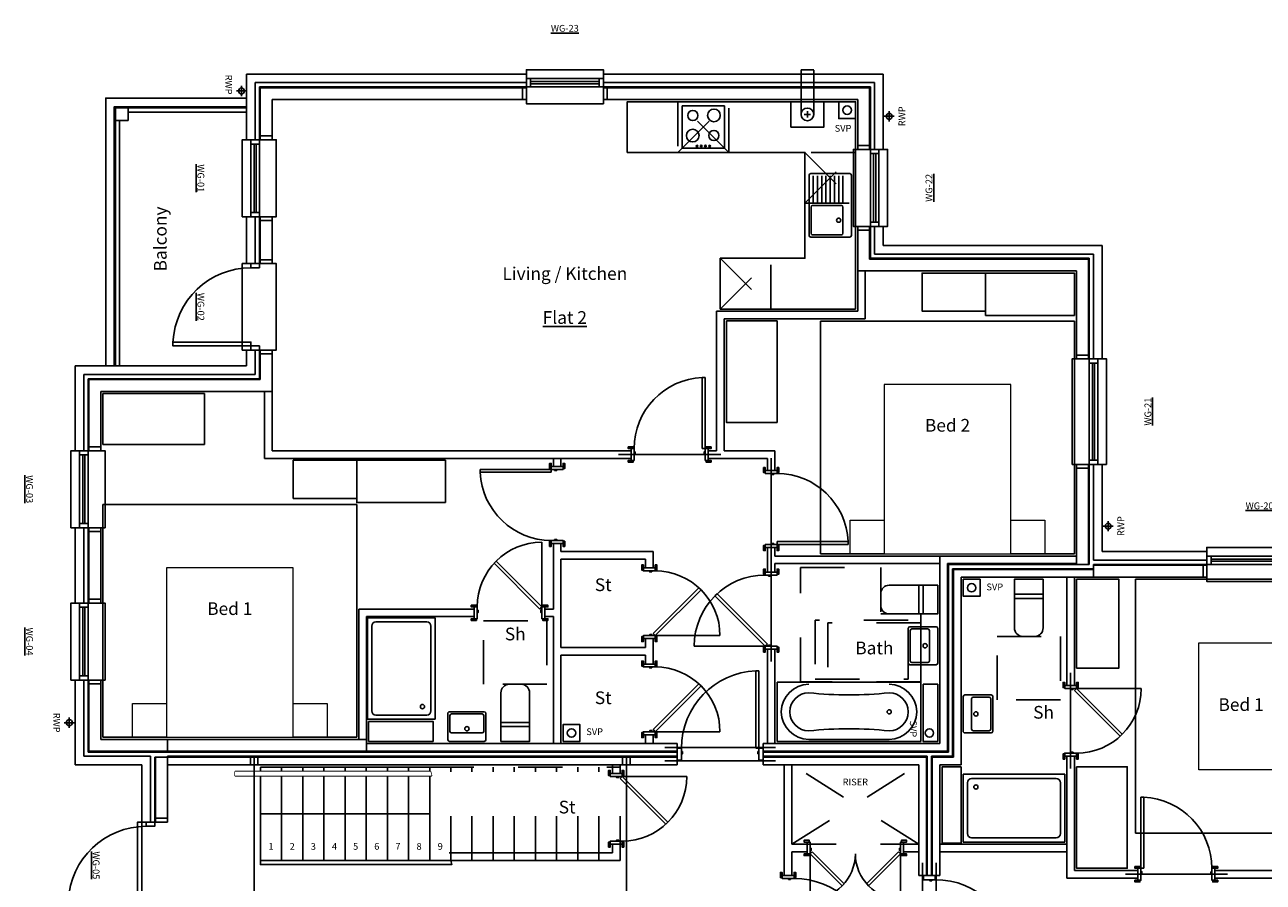
# Model space of a CAD drawing. Units: inches. Extents: x 20832.9 to 20883, y 6489.7 to 6502.4.
# Drawn here: x 20832.9 to 20835.7, y 6491.6 to 6493.5 of the extents above; entities that cross this region are included whole.
import ezdxf

# ---------------------------------------------------------------- set-up
doc = ezdxf.new("R2010")
doc.units = ezdxf.units.IN
doc.header["$MEASUREMENT"] = 0
doc.set_wipeout_variables(frame=1)
doc.linetypes.add('DASHDOT', pattern=[25.4, 12.7, -6.35, 0, -6.35])
doc.linetypes.add('DASHED', pattern=[0.75, 0.5, -0.25])
for name, color, linetype in [('JS-Doors Internal', 7, 'Continuous'), ('JS-Drainage Foul', 8, 'Continuous'), ('JS-Drainage Surface', 4, 'Continuous'), ('JS-Furniture', 1, 'Continuous'), ('JS-Kitchen', 1, 'Continuous'), ('JS-Notes Text', 7, 'Continuous'), ('JS-Sanitary', 4, 'Continuous'), ('JS-Scheduled Items', 1, 'Continuous'), ('JS-Stairs', 1, 'Continuous'), ('JS-Steel', 6, 'DASHDOT'), ('JS-Timber Frame', 2, 'Continuous'), ('JS-Utilities Gas Boilers', 1, 'Continuous'), ('JS-Wall External', 3, 'Continuous'), ('JS-Window', 7, 'Continuous'), ('Xref', 1, 'Continuous')]:
    doc.layers.add(name, color=color, linetype=linetype)
doc.styles.add('JSArch-Title', font='arial.ttf')
doc.styles.get("Standard").update_dxf_attribs({"font": 'arial.ttf'})

# ---------------------------------------------------------------- blocks, each defined once
blk = doc.blocks.new('Furn Bed 1500')
for p, q in [((1500, 2750), (-1500, 2750)), ((-1500, 2750), (-1500, 0)), ((1500, 0), (1500, 2750)), ((-750, 0), (-1500, 0))]:
    blk.add_line(p, q)
blk.add_lwpolyline([(750, 0), (1500, 0)])
at = {"layer": 'JS-Furniture', "linetype": 'Continuous', "lineweight": 5}
for points in [[(750, 2000), (750, 0), (-750, 0), (-750, 2000)], [(-750, 0), (-750, 400), (-1150, 400), (-1150, 0)], [(1150, 0), (1150, 400), (750, 400), (750, 0)]]:
    blk.add_lwpolyline(points, close=True, dxfattribs=at)
blk = doc.blocks.new('Toilet Cistern')
at = {"layer": 'JS-Sanitary'}
for p, q in [((-170, -175), (-170, -575)), ((170, -225), (-170, -225)), ((170, -175), (170, -575)), ((-70, -675), (70, -675))]:
    blk.add_line(p, q, dxfattribs=at)
blk.add_lwpolyline([(-170, -175), (-170, 0), (170, 0), (170, -175)], close=True, dxfattribs=at)
for centre, start, end in [((-70, -575), 180, 270), ((70, -575), 270, 0)]:
    blk.add_arc(centre, 100, start, end, dxfattribs=at)
blk = doc.blocks.new('Basin 450 x 350')
at = {"layer": 'JS-Sanitary'}
for p, q in [((205, 0), (-205, 0)), ((-225, -20), (-225, -330)), ((225, -20), (225, -330)), ((205, -350), (-205, -350))]:
    blk.add_line(p, q, dxfattribs=at)
at = {"layer": 'JS-Sanitary', "color": 8}
for p, q in [((-200, -308), (-200, -117)), ((180, -100), (-180, -100)), ((200, -117), (200, -308)), ((180, -325), (-180, -325))]:
    blk.add_line(p, q, dxfattribs=at)
blk.add_circle((0, -150), 25, dxfattribs=at)
at = {"layer": 'JS-Sanitary'}
for centre, start, end in [((-205, -20), 90, 180), ((205, -20), 0, 90), ((-205, -330), 180, 270), ((205, -330), 270, 0)]:
    blk.add_arc(centre, 20, start, end, dxfattribs=at)
at = {"layer": 'JS-Sanitary', "color": 8}
for centre, start, end in [((-180, -120), 90, 171.1501), ((180, -120), 8.8499, 90), ((-180, -305), 188.8499, 270), ((180, -305), 270, 351.1501)]:
    blk.add_arc(centre, 20, start, end, dxfattribs=at)
blk = doc.blocks.new('Bath 1700 x 700 e')
at = {"layer": 'JS-Sanitary'}
for p, q in [((0, 1700), (-700, 1700)), ((-700, 0), (-700, 1700)), ((0, 1700), (0, 0)), ((0, 0), (-700, 0))]:
    blk.add_line(p, q, dxfattribs=at)
at = {"layer": 'JS-Sanitary', "color": 8}
blk.add_line((-25, 1325), (-25, 375), dxfattribs=at)
blk.add_circle((-350, 375), 25, dxfattribs=at)
for centre, radius, start, end in [((-350, 1325), 325, 90, 180), ((-350, 1325), 325, 0, 90), ((-350, 1325), 225, 90, 180), ((-350, 1325), 225, 0, 90), ((-5180, 850), 4630, 354.1111, 5.8889), ((4480, 850), 4630, 174.1111, 185.8889), ((-350, 375), 325, 180, 270), ((-350, 375), 225, 180, 270), ((-350, 375), 325, 270, 0), ((-350, 375), 225, 270, 0)]:
    blk.add_arc(centre, radius, start, end, dxfattribs=at)
blk = doc.blocks.new('Shower 800 x 1200')
at = {"layer": 'JS-Sanitary'}
for p, q in [((-800, 0), (0, 0)), ((0, 0), (0, -1200)), ((-800, 0), (-800, -1200)), ((0, -1200), (-800, -1200))]:
    blk.add_line(p, q, dxfattribs=at)
at = {"layer": 'JS-Sanitary', "color": 8}
for p, q in [((-750, -100), (-750, -1100)), ((-100, -50), (-700, -50)), ((-50, -100), (-50, -1100)), ((-100, -1150), (-700, -1150))]:
    blk.add_line(p, q, dxfattribs=at)
blk.add_circle((-150, -150), 25, dxfattribs=at)
for centre, start, end in [((-700, -100), 90, 180), ((-100, -100), 0, 90), ((-700, -1100), 180, 270), ((-100, -1100), 270, 0)]:
    blk.add_arc(centre, 50, start, end, dxfattribs=at)
blk = doc.blocks.new('Window 1247.5 p 302.5')
at = {"layer": 'JS-Window', "color": 8}
for p, q in [((-1197.5, 50), (-50, 50)), ((-1197.5, 12.5), (-50, 12.5)), ((-1197.5, -12.5), (-50, -12.5)), ((-1197.5, -50), (-50, -50))]:
    blk.add_line(p, q, dxfattribs=at)
for points in [[(-1247.5, 50), (-1247.5, 250), (0, 250), (0, 50)], [(-1247.5, -50), (-1247.5, -152.5), (0, -152.5), (0, -50)]]:
    blk.add_lwpolyline(points, dxfattribs=at)
at = {"layer": 'JS-Window'}
for points in [[(-1247.5, -50), (-1197.5, -50), (-1197.5, 50), (-1247.5, 50)], [(-50, -50), (0, -50), (0, 50), (-50, 50)]]:
    blk.add_lwpolyline(points, close=True, dxfattribs=at)
blk = doc.blocks.new('Window 910 p 302.5')
at = {"layer": 'JS-Window', "color": 8}
for p, q in [((-860, 50), (-50, 50)), ((-860, 12.5), (-50, 12.5)), ((-860, -12.5), (-50, -12.5)), ((-860, -50), (-50, -50))]:
    blk.add_line(p, q, dxfattribs=at)
for points in [[(-910, 50), (-910, 250), (0, 250), (0, 50)], [(-910, -50), (-910, -152.5), (0, -152.5), (0, -50)]]:
    blk.add_lwpolyline(points, dxfattribs=at)
at = {"layer": 'JS-Window'}
for points in [[(-910, -50), (-860, -50), (-860, 50), (-910, 50)], [(-50, -50), (0, -50), (0, 50), (-50, 50)]]:
    blk.add_lwpolyline(points, close=True, dxfattribs=at)
blk = doc.blocks.new('Door 1022.5 p 302.5')
at = {"layer": 'JS-Window', "color": 8}
for points in [[(-1022.5, 50), (-1022.5, 250), (0, 250), (0, 50)], [(-1022.5, -50), (-1022.5, -152.5), (0, -152.5), (0, -50)]]:
    blk.add_lwpolyline(points, dxfattribs=at)
at = {"layer": 'JS-Window'}
for points in [[(-1022.5, -50), (-972.5, -50), (-972.5, 50), (-1022.5, 50)], [(-50, -50), (0, -50), (0, 50), (-50, 50)], [(-50, -50), (-50, -972.5), (-95, -972.5), (-95, -50)]]:
    blk.add_lwpolyline(points, close=True, dxfattribs=at)
at = {"layer": 'JS-Window', "color": 8}
blk.add_arc((-50, -50), 922.5, 180, 267.20397, dxfattribs=at)
blk = doc.blocks.new('Door 1022.5 p 302.5 f')
at = {"layer": 'JS-Window'}
for points in [[(-1022.5, -50), (-972.5, -50), (-972.5, 50), (-1022.5, 50)], [(-50, -50), (0, -50), (0, 50), (-50, 50)], [(-50, -50), (-50, -972.5), (-95, -972.5), (-95, -50)]]:
    blk.add_lwpolyline(points, close=True, dxfattribs=at)
at = {"layer": 'JS-Window', "color": 8}
blk.add_arc((-50, -50), 922.5, 180, 267.20397, dxfattribs=at)
blk = doc.blocks.new('Door 838 90 TF')
at = {"layer": 'JS-Doors Internal', "color": 7}
for p, q in [((-70, 70), (-70, 910)), ((-35, 910), (-70, 910)), ((-35, 70), (-35, 910)), ((-35, 70), (-70, 70))]:
    blk.add_line(p, q, dxfattribs=at)
for points in [[(-885, 70), (-885, 90), (-945, 90), (-945, 70)], [(-910, 70), (-910, -70), (-875, -70), (-875, 70)], [(-862.5, 30), (-862.5, 5), (-875, 5), (-875, 30)], [(-35, 30), (-35, 5), (-47.5, 5), (-47.5, 30)], [(-35, 70), (-35, -70), (0, -70), (0, 70)], [(-25, 70), (-25, 90), (35, 90), (35, 70)], [(-885, -70), (-885, -90), (-945, -90), (-945, -70)], [(-25, -70), (-25, -90), (35, -90), (35, -70)]]:
    blk.add_lwpolyline(points, close=True, dxfattribs=at)
at = {"layer": 'JS-Doors Internal', "color": 8}
blk.add_arc((-35, 70), 840, 92.38802, 180, dxfattribs=at)
blk = doc.blocks.new('Door 838 90 TF c')
at = {"layer": 'JS-Doors Internal', "color": 8}
blk.add_line((-35, 70), (-35, 910), dxfattribs=at)
at = {"layer": 'JS-Doors Internal', "color": 7}
for p, q in [((-629, 664), (-654, 639)), ((-60, 45), (-654, 639)), ((-35, 70), (-629, 664)), ((-35, 70), (-60, 45))]:
    blk.add_line(p, q, dxfattribs=at)
for points in [[(-885, 70), (-885, 90), (-945, 90), (-945, 70)], [(-910, 70), (-910, -70), (-875, -70), (-875, 70)], [(-862, 30), (-862, 5), (-875, 5), (-875, 30)], [(-35, 30), (-35, 5), (-48, 5), (-48, 30)], [(-35, 70), (-35, -70), (0, -70), (0, 70)], [(-25, 70), (-25, 90), (35, 90), (35, 70)], [(-885, -70), (-885, -90), (-945, -90), (-945, -70)], [(-25, -70), (-25, -90), (35, -90), (35, -70)]]:
    blk.add_lwpolyline(points, close=True, dxfattribs=at)
at = {"layer": 'JS-Doors Internal', "color": 8}
blk.add_arc((-35, 70), 840, 90, 180, dxfattribs=at)
blk = doc.blocks.new('Door 762 90 TF c')
at = {"layer": 'JS-Doors Internal', "color": 8}
blk.add_line((-35, 75), (-35, 840), dxfattribs=at)
at = {"layer": 'JS-Doors Internal', "color": 7}
for p, q in [((-576, 616), (-601, 591)), ((-60, 50), (-601, 591)), ((-35, 75), (-576, 616)), ((-35, 75), (-60, 50))]:
    blk.add_line(p, q, dxfattribs=at)
for points in [[(-810, 75), (-810, 95), (-870, 95), (-870, 75)], [(-835, 75), (-835, -65), (-800, -65), (-800, 75)], [(-788, 35), (-788, 10), (-800, 10), (-800, 35)], [(-35, 35), (-35, 10), (-48, 10), (-48, 35)], [(-35, 75), (-35, -65), (0, -65), (0, 75)], [(-25, 75), (-25, 95), (35, 95), (35, 75)], [(-810, -65), (-810, -85), (-870, -85), (-870, -65)], [(-25, -65), (-25, -85), (35, -85), (35, -65)]]:
    blk.add_lwpolyline(points, close=True, dxfattribs=at)
at = {"layer": 'JS-Doors Internal', "color": 8}
blk.add_arc((-35, 75), 765, 90, 180, dxfattribs=at)
blk = doc.blocks.new('Door 533 x 2 90 TF c')
at = {"layer": 'JS-Doors Internal', "color": 8}
for p, q in [((-1105, 70), (-1105, 605)), ((-35, 70), (-35, 605))]:
    blk.add_line(p, q, dxfattribs=at)
at = {"layer": 'JS-Doors Internal', "color": 7}
for p, q in [((-1105, 70), (-727, 448)), ((-727, 448), (-702, 424)), ((-413, 448), (-438, 424)), ((-35, 70), (-413, 448)), ((-1080, 45), (-702, 424)), ((-60, 45), (-438, 424)), ((-1105, 70), (-1080, 45)), ((-35, 70), (-60, 45))]:
    blk.add_line(p, q, dxfattribs=at)
for points in [[(-1115, 70), (-1115, 90), (-1175, 90), (-1175, 70)], [(-1105, 70), (-1105, -70), (-1140, -70), (-1140, 70)], [(-1105, 30), (-1105, 5), (-1092, 5), (-1092, 30)], [(-35, 30), (-35, 5), (-48, 5), (-48, 30)], [(-35, 70), (-35, -70), (0, -70), (0, 70)], [(-25, 70), (-25, 90), (35, 90), (35, 70)], [(-1115, -70), (-1115, -90), (-1175, -90), (-1175, -70)], [(-25, -70), (-25, -90), (35, -90), (35, -70)]]:
    blk.add_lwpolyline(points, close=True, dxfattribs=at)
at = {"layer": 'JS-Doors Internal', "color": 8}
for centre, start, end in [((-1105, 70), 0, 90), ((-35, 70), 90, 180)]:
    blk.add_arc(centre, 535, start, end, dxfattribs=at)
blk = doc.blocks.new('Door 915 90 TF')
at = {"layer": 'JS-Doors Internal', "color": 7}
for p, q in [((-70, 70), (-70, 985)), ((-35, 985), (-70, 985)), ((-35, 70), (-35, 985)), ((-35, 70), (-70, 70))]:
    blk.add_line(p, q, dxfattribs=at)
for points in [[(-960, 70), (-960, 90), (-1020, 90), (-1020, 70)], [(-985, 70), (-985, -70), (-950, -70), (-950, 70)], [(-937.5, 30), (-937.5, 5), (-950, 5), (-950, 30)], [(-35, 30), (-35, 5), (-47.5, 5), (-47.5, 30)], [(-35, 70), (-35, -70), (0, -70), (0, 70)], [(-25, 70), (-25, 90), (35, 90), (35, 70)], [(-960, -70), (-960, -90), (-1020, -90), (-1020, -70)], [(-25, -70), (-25, -90), (35, -90), (35, -70)]]:
    blk.add_lwpolyline(points, close=True, dxfattribs=at)
at = {"layer": 'JS-Doors Internal', "color": 8}
blk.add_arc((-35, 70), 915, 92.19218, 180, dxfattribs=at)
blk = doc.blocks.new('Door 915 90 FT f')
at = {"layer": 'JS-Doors Internal', "color": 7}
for p, q in [((-85, 70), (-85, 985)), ((-50, 985), (-85, 985)), ((-50, 70), (-50, 985)), ((-50, 70), (-85, 70))]:
    blk.add_line(p, q, dxfattribs=at)
for points in [[(-1015, 70), (-1015, -70), (-965, -70), (-965, 70)], [(-952.5, 30), (-952.5, 5), (-965, 5), (-965, 30)], [(-50, 30), (-50, 5), (-62.5, 5), (-62.5, 30)], [(-50, 70), (-50, -70), (0, -70), (0, 70)]]:
    blk.add_lwpolyline(points, close=True, dxfattribs=at)
at = {"layer": 'JS-Doors Internal', "color": 8}
blk.add_arc((-50, 70), 915, 92.19218, 180, dxfattribs=at)
blk = doc.blocks.new('Kit Sink 750')
at = {"layer": 'JS-Kitchen'}
for p, q in [((-355, 0), (355, 0)), ((-375, -20), (-375, -480)), ((375, -20), (375, -480)), ((-355, -500), (355, -500))]:
    blk.add_line(p, q, dxfattribs=at)
at = {"layer": 'JS-Kitchen', "color": 8}
for p, q in [((-25, -100), (-350, -100)), ((0, -117), (0, -458)), ((20, -100), (330, -100)), ((350, -458), (350, -117)), ((-25, -150), (-350, -150)), ((-25, -200), (-350, -200)), ((-25, -250), (-350, -250)), ((-25, -300), (-350, -300)), ((-25, -350), (-350, -350)), ((-25, -400), (-350, -400)), ((-25, -450), (-350, -450)), ((20, -475), (330, -475))]:
    blk.add_line(p, q, dxfattribs=at)
blk.add_circle((175, -150), 25, dxfattribs=at)
at = {"layer": 'JS-Kitchen'}
for centre, start, end in [((-355, -20), 90, 180), ((355, -20), 0, 90), ((-355, -480), 180, 270), ((355, -480), 270, 0)]:
    blk.add_arc(centre, 20, start, end, dxfattribs=at)
at = {"layer": 'JS-Kitchen', "color": 8}
for centre, start, end in [((20, -120), 90, 171.1501), ((330, -120), 8.8499, 90), ((20, -455), 188.8499, 270), ((330, -455), 270, 351.1501)]:
    blk.add_arc(centre, 20, start, end, dxfattribs=at)
blk = doc.blocks.new('RWP')
at = {"layer": 'JS-Drainage Surface'}
for p, q in [((60, 0), (-60, 0)), ((0, -60), (0, 60))]:
    blk.add_line(p, q, dxfattribs=at)
blk.add_circle((0, 0), 35, dxfattribs=at)
blk = doc.blocks.new('Gas Boiler')
at = {"layer": 'JS-Utilities Gas Boilers'}
for p, q in [((-195, -112.5), (-195, -187.5)), ((-232.5, -150), (-157.5, -150))]:
    blk.add_line(p, q, dxfattribs=at)
blk.add_lwpolyline([(-390, 0), (0, 0), (0, -300), (-390, -300)], close=True, dxfattribs=at)
blk.add_circle((-195, -150), 75, dxfattribs=at)
blk = doc.blocks.new('Hob')
at = {"layer": 'JS-Kitchen'}
blk.add_lwpolyline([(-250, 0), (-250, 500), (250, 500), (250, 0)], close=True, dxfattribs=at)
for centre, radius in [((-125, 387.5), 60), ((125, 387.5), 75), ((-125, 150), 75), ((125, 150), 60), ((-75, 25), 10), ((-25, 25), 10), ((25, 25), 10), ((75, 25), 10)]:
    blk.add_circle(centre, radius, dxfattribs=at)
blk = doc.blocks.new('A$Cfc540dc9')
at = {"color": 6}
blk.add_line((2798, 10567), (4798, 10567), dxfattribs=at)
at = {"layer": 'JS-Drainage Foul', "color": 4}
for centre in [(9733, 18881), (11205, 13238), (6475, 11522), (10705, 11522)]:
    blk.add_circle(centre, 50, dxfattribs=at)
at = {"layer": 'JS-Furniture'}
for points in [[(11370, 16506), (10620, 16506), (10620, 16956), (11370, 16956)], [(12420, 16456), (11370, 16456), (11370, 16956), (12420, 16956)], [(8305, 16391), (8905, 16391), (8905, 15191), (8305, 15191)], [(935, 15532), (935, 14932), (2135, 14932), (2135, 15532)], [(3935, 14294), (3185, 14294), (3185, 14744), (3935, 14744)], [(4985, 14244), (3935, 14244), (3935, 14744), (4985, 14744)], [(12445, 13338), (12445, 12288), (12945, 12288), (12945, 13338)], [(12445, 11124), (13045, 11124), (13045, 9924), (12445, 9924)]]:
    blk.add_lwpolyline(points, close=True, dxfattribs=at)
at = {"layer": 'JS-Kitchen', "color": 8, "linetype": 'DASHED', "ltscale": 2}
for p, q in [((8333, 18381), (7733, 18981)), ((7733, 18381), (8333, 18981)), ((9233, 17781), (9833, 18381)), ((9233, 18381), (9833, 17781)), ((8233, 16531), (8833, 17131)), ((8233, 17131), (8833, 16531))]:
    blk.add_line(p, q, dxfattribs=at)
for points in [[(7733, 18981), (7733, 18381), (8333, 18381), (8333, 18981), (7733, 18981)], [(9833, 18381), (9233, 18381), (9233, 17781), (9833, 17781), (9833, 18381)], [(8833, 17131), (8233, 17131), (8233, 16531), (8833, 16531), (8833, 17131)]]:
    blk.add_lwpolyline(points, close=True, dxfattribs=at)
at = {"layer": 'JS-Sanitary', "color": 8, "linetype": 'DASHED', "ltscale": 2}
for points in [[(10130, 12928), (10605, 12928), (10605, 12128), (9180, 12128), (9180, 13478), (10130, 13478)], [(5435, 12847), (6185, 12847), (6185, 12097), (5435, 12097)], [(10455, 12857), (9355, 12857), (9355, 12157), (10455, 12157)], [(9505, 12122), (10605, 12122), (10605, 12822), (9505, 12822)], [(11505, 12663), (12255, 12663), (12255, 11913), (11505, 11913)]]:
    blk.add_lwpolyline(points, close=True, dxfattribs=at)
at = {"layer": 'JS-Stairs', "color": 7}
for p, q in [((2798, 11117), (4798, 11117)), ((2798, 10017), (2798, 11117)), ((3048, 10017), (3048, 11117)), ((3298, 10017), (3298, 11117)), ((3548, 10017), (3548, 11117)), ((3798, 10017), (3798, 11117)), ((4048, 10017), (4048, 11117)), ((4298, 10017), (4298, 11117)), ((4548, 10017), (4548, 11117)), ((4798, 10017), (4798, 11117)), ((2798, 10017), (5048, 10017))]:
    blk.add_line(p, q, dxfattribs=at)
at = {"layer": 'JS-Stairs', "color": 8, "linetype": 'DASHED', "ltscale": 2}
for p, q in [((5048, 10017), (5048, 11117)), ((5298, 10017), (5298, 11117)), ((5548, 10017), (5548, 11117)), ((5798, 10017), (5798, 11117)), ((6048, 10017), (6048, 11117)), ((6298, 10017), (6298, 11117)), ((6548, 10017), (6548, 11117)), ((6798, 10017), (6798, 11117)), ((7048, 10017), (7048, 11117)), ((5048, 10017), (7048, 10017))]:
    blk.add_line(p, q, dxfattribs=at)
at = {"layer": 'JS-Stairs', "color": 7}
for points in [[(2498, 11067), (4809, 11067), (4820, 11017), (2498, 11017)], [(2798, 10017), (5048, 10017), (5059, 9967), (2798, 9967)]]:
    blk.add_lwpolyline(points, close=True, dxfattribs=at)
at = {"layer": 'JS-Steel', "color": 6, "linetype": 'Continuous'}
for p, q in [((1233, 18909), (2633, 18909)), ((1083, 15859), (1083, 18759)), ((1133, 15859), (1133, 18759)), ((1233, 18859), (2633, 18859))]:
    blk.add_line(p, q, dxfattribs=at)
blk.add_lwpolyline([(1083, 18759), (1083, 18909), (1233, 18909), (1233, 18759)], close=True, dxfattribs=at)
at = {"layer": 'JS-Timber Frame'}
for p, q in [((2785, 19156), (5941, 19156)), ((2785, 19156), (2785, 18531)), ((2795, 19146), (5941, 19146)), ((2795, 19146), (2795, 18531)), ((5941, 19006), (5941, 19156)), ((6851, 19156), (10008, 19156)), ((6851, 19006), (6851, 19156)), ((6851, 19146), (9998, 19146)), ((9998, 19146), (9998, 18418)), ((10008, 19156), (10008, 18418)), ((2935, 19006), (5941, 19006)), ((2935, 19006), (2935, 18531)), ((6851, 19006), (9858, 19006)), ((9858, 19006), (9858, 18418)), ((2785, 18531), (2935, 18531)), ((10008, 18418), (9858, 18418)), ((2785, 17621), (2785, 17068)), ((2785, 17621), (2935, 17621)), ((2795, 17621), (2795, 17068)), ((2935, 17621), (2935, 17068)), ((9858, 17508), (9858, 16981)), ((10008, 17508), (9858, 17508)), ((9998, 17508), (9998, 17121)), ((10008, 17508), (10008, 17131)), ((10008, 17131), (12595, 17131)), ((12595, 17131), (12595, 15943)), ((2785, 17068), (2935, 17068)), ((9998, 17121), (12585, 17121)), ((12585, 17121), (12585, 15943)), ((9858, 16981), (12445, 16981)), ((9858, 16981), (9858, 16506)), ((9948, 16981), (9948, 16416)), ((12445, 16981), (12445, 15943)), ((8190, 16506), (8190, 14857)), ((8190, 16506), (9858, 16506)), ((8280, 16416), (9948, 16416)), ((8280, 16416), (8280, 14857)), ((2785, 16046), (2785, 15707)), ((2785, 16046), (2935, 16046)), ((2795, 16046), (2795, 15697)), ((2935, 16046), (2935, 15557)), ((12445, 15943), (12595, 15943)), ((760, 15707), (2785, 15707)), ((760, 15707), (760, 14857)), ((770, 15697), (2795, 15697)), ((770, 15697), (770, 14857)), ((910, 15557), (2935, 15557)), ((910, 15557), (910, 14857)), ((2845, 15557), (2845, 14767)), ((2935, 15557), (2935, 14857)), ((760, 14857), (910, 14857)), ((2935, 14857), (7180, 14857)), ((7180, 14857), (7180, 14767)), ((8090, 14857), (8190, 14857)), ((8090, 14857), (8090, 14767)), ((8280, 14857), (8880, 14857)), ((8880, 14857), (8880, 14623)), ((2845, 14767), (7180, 14767)), ((8090, 14767), (8790, 14767)), ((8790, 14767), (8790, 14623)), ((12445, 14696), (12445, 13513)), ((12445, 14696), (12595, 14696)), ((12585, 14696), (12585, 13513)), ((12595, 14696), (12595, 13513)), ((8880, 14623), (8790, 14623)), ((760, 13947), (910, 13947)), ((760, 13947), (760, 13057)), ((770, 13947), (770, 13057)), ((910, 13947), (910, 13057)), ((8790, 13713), (8790, 13423)), ((8880, 13713), (8790, 13713)), ((8880, 13713), (8880, 13613)), ((8880, 13613), (10830, 13613)), ((8880, 13523), (8880, 13423)), ((8880, 13523), (10830, 13523)), ((10830, 13613), (12445, 13613)), ((10830, 11397), (10830, 13613)), ((10920, 13523), (12445, 13523)), ((10920, 11307), (10920, 13523)), ((10930, 13513), (12445, 13513)), ((10930, 11297), (10930, 13513)), ((12445, 13513), (12595, 13513)), ((12645, 13513), (13985, 13513)), ((12645, 13513), (12645, 13363)), ((12645, 13503), (13985, 13503)), ((13985, 13363), (13985, 13513)), ((8880, 13423), (8790, 13423)), ((10980, 13463), (12645, 13463)), ((10980, 11247), (10980, 13463)), ((10990, 13453), (12645, 13453)), ((10990, 11237), (10990, 13453)), ((11080, 13363), (12645, 13363)), ((11080, 11147), (11080, 13363)), ((12330, 12084), (12330, 13363)), ((12420, 12084), (12420, 13363)), ((12645, 13363), (13985, 13363)), ((760, 13057), (910, 13057)), ((8790, 12513), (8790, 11397)), ((8880, 12513), (8790, 12513)), ((8880, 12513), (8880, 11397)), ((760, 12147), (910, 12147)), ((760, 12147), (760, 11297)), ((770, 12147), (770, 11307)), ((910, 12147), (910, 11447)), ((12330, 12084), (12420, 12084)), ((910, 11447), (1698, 11447)), ((1698, 11297), (1698, 11447)), ((1698, 11447), (4050, 11447)), ((4050, 11447), (4050, 11297)), ((760, 11297), (1698, 11297)), ((770, 11307), (1698, 11307)), ((1698, 11307), (4050, 11307)), ((1698, 11297), (4050, 11297)), ((4050, 11397), (7725, 11397)), ((4050, 11307), (7725, 11307)), ((4050, 11297), (7725, 11297)), ((7725, 11297), (7725, 11397)), ((8740, 11397), (10830, 11397)), ((8740, 11297), (8740, 11397)), ((8740, 11307), (10920, 11307)), ((8740, 11297), (10930, 11297)), ((1548, 10469), (1548, 11237)), ((1698, 11237), (1548, 11237)), ((1558, 10469), (1558, 11237)), ((1698, 11247), (7725, 11247)), ((1698, 11237), (1698, 11247)), ((1698, 10469), (1698, 11237)), ((1698, 11237), (7725, 11237)), ((1698, 11147), (7725, 11147)), ((7725, 11147), (7725, 11247)), ((8740, 11247), (10680, 11247)), ((8740, 11147), (8740, 11247)), ((8740, 11237), (10670, 11237)), ((8740, 11147), (10580, 11147)), ((10580, 11147), (10580, 9839)), ((10670, 11237), (10670, 9839)), ((10680, 11247), (10680, 9839)), ((10730, 11247), (10980, 11247)), ((10730, 11247), (10730, 9839)), ((10740, 11237), (10990, 11237)), ((10740, 11237), (10740, 9839)), ((10830, 11147), (11080, 11147)), ((10830, 11147), (10830, 9839)), ((12330, 9808), (12330, 11249)), ((12330, 11249), (12420, 11249)), ((12420, 9898), (12420, 11249)), ((1548, 10469), (1698, 10469)), ((10580, 9839), (10680, 9839)), ((10730, 9839), (10830, 9839)), ((12420, 9898), (13170, 9898)), ((13170, 9808), (13170, 9898)), ((14080, 9898), (15915, 9898)), ((14080, 9808), (14080, 9898)), ((12330, 9808), (13170, 9808)), ((14080, 9808), (15915, 9808))]:
    blk.add_line(p, q, dxfattribs=at)
at = {"layer": 'JS-Timber Frame', "color": 6}
for p, q in [((6260, 14767), (6260, 14672)), ((6350, 14672), (6260, 14672)), ((6350, 14767), (6350, 14672)), ((6260, 13762), (6260, 12987)), ((6350, 13762), (6260, 13762)), ((6350, 13762), (6350, 13667)), ((6350, 13667), (7440, 13667)), ((7440, 13667), (7440, 13472)), ((6350, 13577), (7350, 13577)), ((6350, 13577), (6350, 12532)), ((7350, 13577), (7350, 13472)), ((7350, 13472), (7440, 13472)), ((3960, 12987), (3960, 11447)), ((3960, 12987), (5325, 12987)), ((4050, 12897), (4050, 11447)), ((4050, 12897), (5325, 12897)), ((5325, 12897), (5325, 12987)), ((6160, 12987), (6260, 12987)), ((6160, 12897), (6160, 12987)), ((6160, 12897), (6260, 12897)), ((6260, 12897), (6260, 11397)), ((7350, 12637), (7350, 12532)), ((7350, 12637), (7440, 12637)), ((7440, 12637), (7440, 12337)), ((6350, 12532), (7350, 12532)), ((6350, 12442), (6350, 11397)), ((6350, 12442), (7350, 12442)), ((7350, 12442), (7350, 12337)), ((7350, 12337), (7440, 12337)), ((7350, 11502), (7350, 11397)), ((7350, 11502), (7440, 11502)), ((7440, 11502), (7440, 11397)), ((6958, 11044), (6958, 11147)), ((7048, 11044), (7048, 11147)), ((8990, 9839), (8990, 11147)), ((9080, 10209), (9080, 11147)), ((6958, 11044), (7048, 11044)), ((5027, 10107), (6958, 10107)), ((6958, 10107), (6958, 10209)), ((6958, 10209), (7048, 10209)), ((7048, 10017), (7048, 10209)), ((9080, 10209), (9260, 10209)), ((9080, 10119), (9260, 10119)), ((9080, 9839), (9080, 10119)), ((9260, 10209), (9260, 10119)), ((10400, 10209), (10580, 10209)), ((10400, 10209), (10400, 10119)), ((10400, 10119), (10580, 10119)), ((10830, 10209), (12330, 10209)), ((10830, 10119), (12330, 10119)), ((5048, 10017), (7048, 10017)), ((9080, 9839), (8990, 9839))]:
    blk.add_line(p, q, dxfattribs=at)
at = {"layer": 'JS-Timber Frame', "color": 1, "linetype": 'DASHED', "ltscale": 2}
for p, q in [((9080, 10209), (10580, 11147)), ((10580, 10209), (9080, 11147)), ((9080, 10209), (10580, 10209))]:
    blk.add_line(p, q, dxfattribs=at)
at = {"layer": 'JS-Timber Frame'}
for points in [[(5941, 19006), (5941, 19146), (5896, 19146), (5896, 19006)], [(6851, 19006), (6851, 19146), (6896, 19146), (6896, 19006)], [(9633, 18981), (9833, 18981), (9833, 18781), (9633, 18781)], [(2795, 18531), (2935, 18531), (2935, 18576), (2795, 18576)], [(9858, 18418), (9998, 18418), (9998, 18463), (9858, 18463)], [(2795, 17621), (2935, 17621), (2935, 17576), (2795, 17576)], [(9858, 17508), (9998, 17508), (9998, 17463), (9858, 17463)], [(2795, 17113), (2935, 17113), (2935, 17068), (2795, 17068)], [(2795, 16046), (2935, 16046), (2935, 16001), (2795, 16001)], [(12445, 15943), (12585, 15943), (12585, 15988), (12445, 15988)], [(770, 14857), (910, 14857), (910, 14902), (770, 14902)], [(12445, 14651), (12585, 14651), (12585, 14696), (12445, 14696)], [(770, 13947), (910, 13947), (910, 13902), (770, 13902)], [(13940, 13503), (13940, 13363), (13985, 13363), (13985, 13503)], [(11105, 13338), (11305, 13338), (11305, 13138), (11105, 13138)], [(770, 13057), (910, 13057), (910, 13102), (770, 13102)], [(770, 12147), (910, 12147), (910, 12102), (770, 12102)], [(10630, 12097), (10805, 12097), (10805, 11422), (10630, 11422)], [(4075, 11659), (4838, 11659), (4838, 11422), (4075, 11422)], [(6375, 11422), (6575, 11422), (6575, 11622), (6375, 11622)], [(2678, 11237), (2678, 11147), (2768, 11147), (2768, 11237)], [(7078, 11237), (7078, 11147), (7168, 11147), (7168, 11237)], [(11080, 11122), (10855, 11122), (10855, 10222), (11080, 10222)], [(1558, 10469), (1698, 10469), (1698, 10514), (1558, 10514)]]:
    blk.add_lwpolyline(points, close=True, dxfattribs=at)
at = {"layer": 'JS-Timber Frame', "color": 1}
blk.add_lwpolyline([(9833, 16531), (9833, 18981), (7133, 18981), (7133, 18381), (9233, 18381), (9233, 17131), (8233, 17131), (8233, 16531)], close=True, dxfattribs=at)
at = {"layer": 'JS-Timber Frame', "color": 8, "linetype": 'DASHDOT', "ltscale": 0.15, "const_width": 20}
for points in [[(7030, 14812), (8240, 14812)], [(8835, 14773), (8835, 13563)], [(8835, 13573), (8835, 12363)], [(12375, 12234), (12375, 11099)], [(7575, 11352), (8890, 11352)], [(7123, 11237), (7123, 8679)], [(7575, 11192), (8890, 11192)], [(10625, 9989), (10625, 8674)], [(10785, 9989), (10785, 8674)], [(13020, 9853), (14230, 9853)]]:
    blk.add_lwpolyline(points, dxfattribs=at)
at = {"layer": 'JS-Utilities Gas Boilers', "linetype": 'DASHED'}
blk.add_lwpolyline([(9338, 18831), (9338, 19358), (9188, 19358), (9188, 18831)], dxfattribs=at)
at = {"layer": 'JS-Wall External'}
for p, q in [((2633, 19308), (5941, 19308)), ((2633, 19308), (2633, 18531)), ((2735, 19206), (5941, 19206)), ((2735, 19206), (2735, 18531)), ((5941, 19206), (5941, 19308)), ((6851, 19308), (10160, 19308)), ((6851, 19206), (6851, 19308)), ((6851, 19206), (10058, 19206)), ((10058, 19206), (10058, 18418)), ((10160, 19308), (10160, 18418)), ((2633, 18531), (2735, 18531)), ((10160, 18418), (10058, 18418)), ((2633, 17621), (2633, 17068)), ((2633, 17621), (2735, 17621)), ((2735, 17621), (2735, 17068)), ((10058, 17508), (10058, 17181)), ((10160, 17508), (10058, 17508)), ((10160, 17508), (10160, 17283)), ((10160, 17283), (12748, 17283)), ((12748, 17283), (12748, 15943)), ((10058, 17181), (12645, 17181)), ((12645, 17181), (12645, 15943)), ((2633, 17068), (2735, 17068)), ((2633, 16046), (2633, 15859)), ((2633, 16046), (2735, 16046)), ((2735, 16046), (2735, 15757)), ((608, 15859), (2633, 15859)), ((608, 15859), (608, 14857)), ((12645, 15943), (12748, 15943)), ((710, 15757), (2735, 15757)), ((710, 15757), (710, 14857)), ((608, 14857), (710, 14857)), ((12645, 14696), (12645, 13563)), ((12645, 14696), (12748, 14696)), ((12748, 14696), (12748, 13666)), ((608, 13947), (710, 13947)), ((608, 13947), (608, 13057)), ((710, 13947), (710, 13057)), ((12748, 13666), (13985, 13666)), ((13985, 13563), (13985, 13666)), ((12645, 13563), (13985, 13563)), ((608, 13057), (710, 13057)), ((608, 12147), (710, 12147)), ((608, 12147), (608, 11144)), ((710, 12147), (710, 11247)), ((608, 11144), (1395, 11144)), ((710, 11247), (1498, 11247)), ((1395, 11144), (1395, 10469)), ((1498, 11247), (1498, 10469)), ((1395, 10469), (1498, 10469))]:
    blk.add_line(p, q, dxfattribs=at)
at = {"layer": 'JS-Wall External', "color": 8}
for points in [[(2633, 19024), (968, 19024), (968, 15859)], [(2633, 18922), (1070, 18922), (1070, 15859)]]:
    blk.add_lwpolyline(points, dxfattribs=at)
at = {"layer": 'JS-Window', "color": 8}
blk.add_lwpolyline([(1395, 10469), (1395, 9447), (1345, 9447), (1345, 10469), (1395, 10469)], dxfattribs=at)
at = {"layer": 'JS-Doors Internal'}
for name, p in [('Door 838 90 TF', (8090, 14812)), ('Door 762 90 TF c', (6160, 12937)), ('Door 915 90 FT f', (8740, 11272))]:
    blk.add_blockref(name, p, dxfattribs=at)
for name, p, rotation in [('Door 838 90 TF', (6305, 14672), 90.00000000000001), ('Door 838 90 TF', (8835, 13713), 270), ('Door 762 90 TF c', (7390, 12637), 270), ('Door 762 90 TF c', (7390, 11502), 270), ('Door 533 x 2 90 TF c', (9260, 10164), 180), ('Door 915 90 TF', (9035, 8854), 270), ('Door 915 90 FT f', (10705, 8824), 270)]:
    blk.add_blockref(name, p, dxfattribs=dict(at, rotation=rotation))
at = {"layer": 'JS-Doors Internal', "xscale": -1}
for name, p, rotation in [('Door 838 90 TF c', (8835, 12513), 90), ('Door 762 90 TF c', (12370, 12084), 270), ('Door 762 90 TF c', (6998, 11044), 270)]:
    blk.add_blockref(name, p, dxfattribs=dict(at, rotation=rotation))
blk.add_blockref('Door 838 90 TF', (13170, 9853), dxfattribs=at)
at = {"layer": 'JS-Drainage Surface', "xscale": -1}
for p, rotation in [((2573, 19108), 270), ((10230, 18808), 90), ((12818, 13966), 90)]:
    blk.add_blockref('RWP', p, dxfattribs=dict(at, rotation=rotation))
at = {"layer": 'JS-Drainage Surface', "rotation": 270}
blk.add_blockref('RWP', (538, 11644), dxfattribs=at)
at = {"layer": 'JS-Furniture', "xscale": -1}
for p in [(10920, 13638), (2435, 11472)]:
    blk.add_blockref('Furn Bed 1500', p, dxfattribs=at)
at = {"layer": 'JS-Furniture', "rotation": 90}
blk.add_blockref('Furn Bed 1500', (15890, 11838), dxfattribs=at)
at = {"layer": 'JS-Kitchen'}
blk.add_blockref('Hob', (8033, 18431), dxfattribs=at)
at = {"layer": 'JS-Kitchen', "rotation": 270}
blk.add_blockref('Kit Sink 750', (9783, 17756), dxfattribs=at)
at = {"layer": 'JS-Sanitary'}
blk.add_blockref('Toilet Cistern', (11880, 13338), dxfattribs=at)
at = {"layer": 'JS-Sanitary', "xscale": -1}
for name, p, rotation in [('Toilet Cistern', (10805, 13098), 270.0000000000001), ('Shower 800 x 1200', (4863, 11684), 180), ('Basin 450 x 350', (10805, 12553), 270), ('Bath 1700 x 700 e', (10605, 11422), 90)]:
    blk.add_blockref(name, p, dxfattribs=dict(at, rotation=rotation))
at = {"layer": 'JS-Sanitary'}
for name, p, rotation in [('Toilet Cistern', (5810, 11422), 180), ('Basin 450 x 350', (11105, 11747), 89.99999999999999), ('Basin 450 x 350', (5238, 11422), 180), ('Shower 800 x 1200', (11105, 11034), 90.00000000000001)]:
    blk.add_blockref(name, p, dxfattribs=dict(at, rotation=rotation))
at = {"layer": 'JS-Utilities Gas Boilers'}
blk.add_blockref('Gas Boiler', (9458, 18981), dxfattribs=at)
at = {"layer": 'JS-Window', "xscale": -1}
for name, p, rotation in [('Window 910 p 302.5', (6851, 19206), 180), ('Window 910 p 302.5', (2735, 18531), 270), ('Window 1247.5 p 302.5', (12645, 14696), 90), ('Window 910 p 302.5', (710, 14857), 270), ('Window 910 p 302.5', (710, 13057), 270)]:
    blk.add_blockref(name, p, dxfattribs=dict(at, rotation=rotation))
at = {"layer": 'JS-Window'}
for name, p, rotation in [('Window 910 p 302.5', (10058, 18418), 90.00000000000001), ('Door 1022.5 p 302.5', (2735, 16046), 270), ('Window 1247.5 p 302.5', (13985, 13563), 180), ('Door 1022.5 p 302.5 f', (1498, 9447), 270)]:
    blk.add_blockref(name, p, dxfattribs=dict(at, rotation=rotation))
at = {"layer": 'JS-Notes Text', "char_height": 80}
for s, insert, attachment_point, rotation in [('RWP', (2463, 19183), 2, 270), ('RWP', (10340, 18808), 2, 90), ('RWP', (12928, 13966), 2, 90), ('RWP', (428, 11644), 2, 270), ('SVP', (10555, 11472), 3, 270)]:
    blk.add_mtext(s, dxfattribs=dict(at, insert=insert, attachment_point=attachment_point, rotation=rotation))
for s, insert, attachment_point in [('SVP', (9783, 18706), 3), ('SVP', (11380, 13288), 1), ('SVP', (6650, 11472), 7), ('RISER', (9830, 10878), 8), ('1', (2923, 10117), 8), ('2', (3173, 10117), 8), ('3', (3423, 10117), 8), ('4', (3673, 10117), 8), ('5', (3923, 10117), 8), ('6', (4173, 10117), 8), ('7', (4423, 10117), 8), ('8', (4673, 10117), 8), ('9', (4923, 10117), 8)]:
    blk.add_mtext(s, dxfattribs=dict(at, insert=insert, attachment_point=attachment_point))
at = {"layer": 'JS-Notes Text', "insert": (1633, 17359), "char_height": 150, "width": 5082.76, "attachment_point": 5, "rotation": 90, "style": 'JSArch-Title'}
blk.add_mtext('Balcony', dxfattribs=at)
at = {"layer": 'JS-Notes Text', "char_height": 150, "width": 5082.76, "attachment_point": 5, "style": 'JSArch-Title'}
for s, insert in [('Living / Kitchen', (6396, 16931)), ('{\\LFlat 2}', (6396, 16431)), ('Bed 2', (10920, 15138)), ('St', (6850, 13254)), ('Bed 1', (2435, 12972)), ('Sh', (5810, 12672)), ('Bath', (10055, 12507)), ('St', (6850, 11919)), ('Bed 1', (14390, 11838)), ('Sh', (12055, 11747)), ('St', (6423, 10627))]:
    blk.add_mtext(s, dxfattribs=dict(at, insert=insert))
at = {"layer": 'JS-Scheduled Items', "char_height": 80, "attachment_point": 8}
for s, insert in [('{\\fArial|b1|i0|c0|p34;\\LWG-23}', (6396, 19808)), ('{\\fArial|b1|i0|c0|p34;\\LWG-20}', (14609, 14166))]:
    blk.add_mtext(s, dxfattribs=dict(at, insert=insert))
at = {"layer": 'JS-Scheduled Items', "char_height": 80, "attachment_point": 2}
for s, insert, rotation in [('{\\fArial|b1|i0|c0|p34;\\LWG-01}', (2133, 18076), 270), ('{\\fArial|b1|i0|c0|p34;\\LWG-22}', (10660, 17963), 90), ('{\\fArial|b1|i0|c0|p34;\\LWG-02}', (2133, 16557), 270), ('{\\fArial|b1|i0|c0|p34;\\LWG-21}', (13248, 15319), 90), ('{\\fArial|b1|i0|c0|p34;\\LWG-03}', (108, 14402), 270), ('{\\fArial|b1|i0|c0|p34;\\LWG-04}', (108, 12602), 270), ('{\\fArial|b1|i0|c0|p34;\\LWG-05}', (895, 9958), 270)]:
    blk.add_mtext(s, dxfattribs=dict(at, insert=insert, rotation=rotation))
at = {"color": 7}
blk.add_wipeout([(2498, 11067), (4809, 11067), (4820, 11017), (2498, 11017)], dxfattribs=at).dxf.layer = 'JS-Stairs'
at = {"layer": 'JS-Stairs', "color": 8, "linetype": 'DASHED', "ltscale": 2}
blk.add_line((4798, 11117), (7048, 11117), dxfattribs=at)
at = {"layer": 'JS-Timber Frame', "color": 8, "linetype": 'DASHDOT', "ltscale": 0.15, "const_width": 20}
blk.add_lwpolyline([(2723, 11237), (2723, 8679)], dxfattribs=at)

msp = doc.modelspace()

# ---------------------------------------------------------------- block references
at = {"layer": 'Xref', "xscale": 0.0001909554263928204, "yscale": 0.0001909554263928204, "zscale": 0.0001909554263928204}
msp.add_blockref('A$Cfc540dc9', (20832.9451, 6489.7375), dxfattribs=at)

doc.saveas('drawing.dxf')
